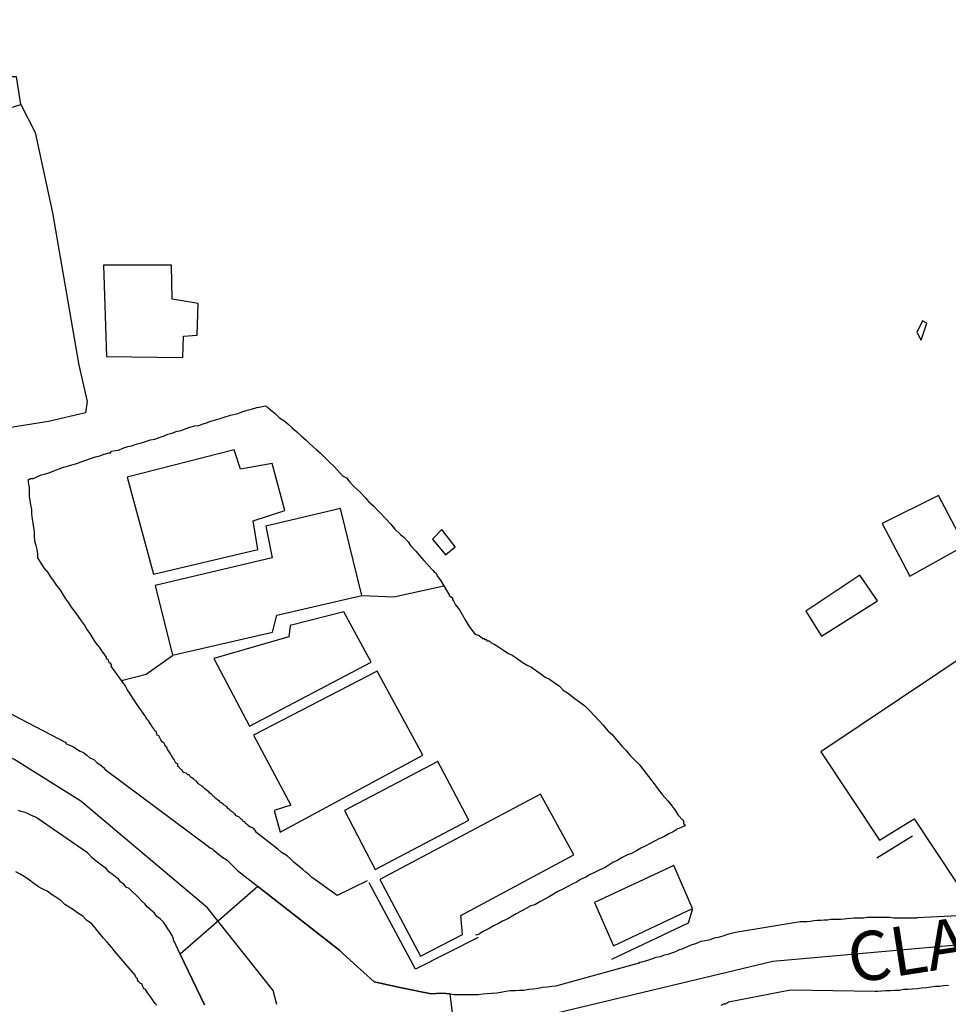
# Model space of a CAD drawing. Units: millimetres. Extents: x 180707 to 183188, y 1620278 to 1671511.
# Drawn here: x 181534 to 181582, y 1671267 to 1671317 of the extents above; entities that cross this region are included whole.
import ezdxf
from ezdxf.enums import TextEntityAlignment as Align

# ---------------------------------------------------------------- set-up
doc = ezdxf.new("R2010")
doc.units = ezdxf.units.MM
doc.header["$LTSCALE"] = 10
doc.header["$MEASUREMENT"] = 0
doc.layers.add('V-CRUZAMENTO', color=1, linetype='Continuous', plot=False)
doc.layers.add('V-EIXO_DE_LOGRADOURO', color=3, linetype='Continuous', plot=False)
for name, color, linetype in [('V-EDIFICACAO', 5, 'Continuous'), ('V-LOTE', 1, 'Continuous'), ('V-NOME_DOS_LOGRADOUROS', 7, 'Continuous'), ('V-QUADRA', 41, 'Continuous'), ('V-TESTADA', 250, 'Continuous')]:
    doc.layers.add(name, color=color, linetype=linetype)
doc.styles.get("Standard").update_dxf_attribs({"font": 'ARIAL.TTF'})

msp = doc.modelspace()

# ---------------------------------------------------------------- linework, layer by layer
at = {"layer": 'V-CRUZAMENTO'}
msp.add_lwpolyline([(181556.738, 1671263.014), (181556.21, 1671267.25), (181556.21, 1671267.25), (181555.99, 1671267.27), (181555.77, 1671267.29), (181555.25, 1671267.26), (181553.74, 1671267.57), (181553.74, 1671267.57), (181552.35, 1671267.86), (181550.77, 1671269.29), (181550.77, 1671269.29), (181550.59, 1671269.46), (181546.417, 1671272.726), (181546.417, 1671272.726), (181542.48, 1671269.28), (181542.48, 1671269.28), (181543.71, 1671266.7)], dxfattribs=at)
at = {"layer": 'V-EDIFICACAO'}
for points in [[(181527.78, 1671315.46), (181530.04, 1671308.06), (181532.22, 1671308.72), (181531.41, 1671311.58), (181534.37, 1671312.5), (181534.15, 1671313.9), (181533.2, 1671313.9), (181532.19, 1671316.81), (181527.78, 1671315.46)], [(181538.57, 1671304.33), (181538.72, 1671299.67), (181542.6, 1671299.62), (181542.64, 1671300.72), (181543.34, 1671300.77), (181543.39, 1671302.37), (181542.07, 1671302.59), (181542.03, 1671304.32), (181538.57, 1671304.33)], [(181579.96, 1671300.9), (181580.19, 1671300.51), (181580.47, 1671301.38), (181580.25, 1671301.49), (181579.96, 1671300.9)], [(181539.78, 1671293.54), (181541.11, 1671288.6), (181546.42, 1671289.86), (181546.18, 1671291.31), (181547.8, 1671291.84), (181547.15, 1671294.23), (181545.54, 1671293.95), (181545.22, 1671294.93), (181539.78, 1671293.54)], [(181578.19, 1671291.19), (181579.61, 1671288.51), (181582.41, 1671290.07), (181581.06, 1671292.6), (181578.19, 1671291.19)], [(181541.2, 1671288.03), (181542.08, 1671284.48), (181547.17, 1671285.66), (181547.4, 1671286.52), (181551.71, 1671287.52), (181550.63, 1671291.95), (181546.83, 1671291.04), (181547.15, 1671289.44), (181541.2, 1671288.03)], [(181555.32, 1671290.38), (181555.97, 1671289.59), (181556.47, 1671290), (181555.79, 1671290.87), (181555.32, 1671290.38)], [(181574.31, 1671286.72), (181575.11, 1671285.45), (181577.96, 1671287.25), (181577.06, 1671288.55), (181574.31, 1671286.72)], [(181548.07, 1671285.99), (181548.01, 1671285.42), (181544.18, 1671284.31), (181546, 1671280.87), (181552.2, 1671284.13), (181550.8, 1671286.69), (181548.07, 1671285.99)], [(181575.08, 1671279.57), (181578.06, 1671275.08), (181579.82, 1671276.16), (181582, 1671272.89), (181585.82, 1671275.44), (181584.84, 1671276.91), (181589.37, 1671279.87), (181585.13, 1671286.3), (181575.08, 1671279.57)], [(181546.21, 1671280.42), (181548.1, 1671276.86), (181547.25, 1671276.58), (181547.56, 1671275.48), (181554.83, 1671279.39), (181552.5, 1671283.67), (181546.21, 1671280.42)], [(181550.83, 1671276.59), (181552.39, 1671273.58), (181557.16, 1671276.1), (181555.59, 1671279.07), (181550.83, 1671276.59)], [(181552.64, 1671273.08), (181554.71, 1671269.18), (181556.84, 1671270.27), (181556.75, 1671271.24), (181562.51, 1671274.32), (181560.81, 1671277.41), (181552.64, 1671273.08)], [(181563.56, 1671271.91), (181564.52, 1671269.7), (181568.55, 1671271.6), (181567.59, 1671273.79), (181563.56, 1671271.91)]]:
    msp.add_lwpolyline(points, close=True, dxfattribs=at)
at = {"layer": 'V-EIXO_DE_LOGRADOURO'}
for points in [[(181547.39, 1671266.71), (181547.2, 1671267.43), (181543.86, 1671271.64), (181537.41, 1671277.06), (181534, 1671279.2), (181527.95, 1671281.61), (181522.8, 1671282.88), (181516.28, 1671283.08), (181502.91, 1671281.07), (181490.44, 1671277.86), (181476.03, 1671273.11), (181460.75, 1671268.63), (181445.27, 1671264.62), (181435.77, 1671262.29)], [(181680.1, 1671266.44), (181667.36, 1671267.64), (181657.3, 1671268.24), (181643.02, 1671270.58), (181628.61, 1671271.98), (181613.53, 1671273.25), (181600.12, 1671273.18), (181592.06, 1671271.11), (181582.37, 1671269.77), (181572.64, 1671268.9), (181561.71, 1671266.29), (181554.33, 1671264.53)]]:
    msp.add_lwpolyline(points, dxfattribs=at)
at = {"layer": 'V-LOTE'}
for points in [[(181534.37, 1671312.49), (181535.09, 1671311.08), (181535.97, 1671306.98), (181537.31, 1671299.23), (181537.74, 1671297.39), (181537.66, 1671296.82)], [(181538.94, 1671294.77), (181538.96, 1671294.86), (181539.07, 1671294.88), (181539.33, 1671294.92), (181539.55, 1671295.01), (181539.81, 1671295.1), (181540.02, 1671295.14), (181540.24, 1671295.21), (181540.5, 1671295.29), (181540.71, 1671295.35), (181540.97, 1671295.44), (181541.19, 1671295.48), (181541.45, 1671295.57), (181541.66, 1671295.64), (181541.85, 1671295.72), (181542.05, 1671295.77), (181542.27, 1671295.87), (181542.53, 1671295.92), (181542.72, 1671296), (181542.96, 1671296.09), (181543.22, 1671296.15), (181543.43, 1671296.17), (181543.64, 1671296.26), (181543.82, 1671296.3), (181544.04, 1671296.39), (181544.29, 1671296.46), (181544.51, 1671296.52), (181544.77, 1671296.61), (181544.98, 1671296.67), (181545.02, 1671296.69), (181545.2, 1671296.72), (181545.41, 1671296.78), (181545.63, 1671296.87), (181545.89, 1671296.95), (181546.11, 1671296.99), (181546.37, 1671297.08), (181546.58, 1671297.12), (181546.8, 1671297.17), (181546.92, 1671297.1), (181547.03, 1671296.99), (181547.33, 1671296.76), (181547.53, 1671296.56), (181547.75, 1671296.43), (181547.96, 1671296.26), (181548.16, 1671296.07), (181548.41, 1671295.85), (181548.65, 1671295.62), (181548.87, 1671295.44), (181549.06, 1671295.25), (181549.4, 1671294.95), (181549.6, 1671294.77), (181549.82, 1671294.56), (181550.05, 1671294.32), (181550.31, 1671294.09), (181550.46, 1671293.91), (181550.74, 1671293.61), (181550.94, 1671293.5), (181551.11, 1671293.29), (181551.33, 1671293.05), (181551.63, 1671292.77), (181551.89, 1671292.51), (181552.06, 1671292.31), (181552.32, 1671292.06), (181552.47, 1671291.92), (181552.66, 1671291.71), (181552.92, 1671291.43), (181553.2, 1671291.15), (181553.4, 1671290.89), (181553.68, 1671290.63), (181553.85, 1671290.48), (181554.07, 1671290.25), (181554.19, 1671290.07), (181554.46, 1671289.77), (181554.63, 1671289.57), (181554.88, 1671289.3), (181555.06, 1671289.1), (181555.34, 1671288.8), (181555.4, 1671288.71), (181555.49, 1671288.67), (181555.56, 1671288.52), (181555.73, 1671288.26), (181556.17, 1671287.56), (181556.16, 1671287.52), (181556.33, 1671287.4), (181556.33, 1671287.31), (181556.4, 1671287.22), (181556.48, 1671287.05), (181556.68, 1671286.79), (181556.83, 1671286.55), (181556.98, 1671286.28), (181557.13, 1671286.02), (181557.28, 1671285.8), (181557.45, 1671285.58), (181557.54, 1671285.54), (181557.69, 1671285.48)], [(181537.66, 1671296.82), (181535.77, 1671296.37), (181533.75, 1671296.05), (181531.64, 1671295.55), (181529.5, 1671295.17), (181527.13, 1671294.71)], [(181535.23, 1671289.43), (181535.23, 1671289.64), (181535.19, 1671289.86), (181535.14, 1671290.07), (181535.08, 1671290.29), (181535.06, 1671290.55), (181535.06, 1671290.76), (181535.03, 1671290.98), (181534.99, 1671291.2), (181534.95, 1671291.41), (181534.93, 1671291.67), (181534.93, 1671291.89), (181534.88, 1671292.14), (181534.84, 1671292.36), (181534.8, 1671292.58), (181534.8, 1671292.79), (181534.8, 1671293.01), (181534.75, 1671293.27), (181534.75, 1671293.42), (181534.8, 1671293.44), (181534.86, 1671293.48), (181534.93, 1671293.48), (181535.01, 1671293.48), (181535.15, 1671293.54), (181535.4, 1671293.65), (181535.62, 1671293.71), (181535.84, 1671293.78), (181536.05, 1671293.87), (181536.27, 1671293.95), (181536.53, 1671294.04), (181536.74, 1671294.1), (181536.96, 1671294.17), (181537.22, 1671294.23), (181537.43, 1671294.32), (181537.67, 1671294.41), (181537.91, 1671294.49), (181538.17, 1671294.58), (181538.38, 1671294.62), (181538.6, 1671294.71), (181538.86, 1671294.77), (181538.94, 1671294.77)], [(181539.49, 1671283.19), (181538.96, 1671283.92), (181538.98, 1671284.01), (181538.92, 1671284.07), (181538.87, 1671284.07), (181538.85, 1671284.16), (181538.83, 1671284.24), (181538.72, 1671284.29), (181538.72, 1671284.38), (181538.64, 1671284.5), (181538.51, 1671284.68), (181538.36, 1671284.89), (181538.18, 1671285.11), (181538.05, 1671285.33), (181537.9, 1671285.58), (181537.73, 1671285.8), (181537.6, 1671286.02), (181537.45, 1671286.23), (181537.3, 1671286.45), (181537.11, 1671286.71), (181536.95, 1671286.92), (181536.8, 1671287.14), (181536.65, 1671287.35), (181536.52, 1671287.57), (181536.37, 1671287.83), (181536.18, 1671288.04), (181536.05, 1671288.26), (181535.88, 1671288.48), (181535.75, 1671288.69), (181535.53, 1671288.95), (181535.4, 1671289.17), (181535.23, 1671289.43)], [(181555.89, 1671288), (181553.34, 1671287.43), (181551.71, 1671287.51)], [(181557.69, 1671285.48), (181557.87, 1671285.34), (181557.95, 1671285.34), (181557.97, 1671285.28), (181558.06, 1671285.28), (181558.08, 1671285.21), (181558.19, 1671285.21)], [(181558.19, 1671285.21), (181558.29, 1671285.13), (181558.45, 1671285.04), (181558.67, 1671284.91), (181558.92, 1671284.74), (181559.14, 1671284.59), (181559.4, 1671284.46), (181559.62, 1671284.31), (181559.87, 1671284.13), (181560.13, 1671283.98), (181560.35, 1671283.88), (181560.61, 1671283.68), (181560.82, 1671283.53), (181561.04, 1671283.36), (181561.26, 1671283.27), (181561.51, 1671283.1), (181561.77, 1671282.91), (181561.97, 1671282.71), (181562.24, 1671282.54), (181562.5, 1671282.32), (181562.79, 1671282.11), (181563.06, 1671281.91), (181563.32, 1671281.65), (181563.56, 1671281.4), (181563.8, 1671281.14), (181563.99, 1671280.94), (181564.25, 1671280.62), (181564.45, 1671280.45), (181564.68, 1671280.17), (181564.96, 1671279.84), (181565.16, 1671279.65), (181565.39, 1671279.37), (181565.57, 1671279.17), (181565.85, 1671278.9), (181566.02, 1671278.68), (181566.19, 1671278.46), (181566.43, 1671278.16), (181566.6, 1671277.94), (181566.82, 1671277.64), (181567.01, 1671277.4), (181567.29, 1671277.08), (181567.49, 1671276.82), (181567.64, 1671276.61), (181567.81, 1671276.35), (181568.03, 1671276.11), (181568.09, 1671276.04), (181568.09, 1671275.93), (181568.18, 1671275.81), (181567.77, 1671275.63), (181567.56, 1671275.5), (181567.34, 1671275.4), (181567.08, 1671275.24), (181566.87, 1671275.16), (181566.61, 1671275.03), (181566.39, 1671274.9), (181566.13, 1671274.77), (181565.92, 1671274.66), (181565.7, 1671274.53), (181565.44, 1671274.4), (181565.23, 1671274.32), (181564.97, 1671274.19), (181564.75, 1671274.06), (181564.49, 1671273.93), (181564.28, 1671273.8), (181564.06, 1671273.67), (181563.8, 1671273.54), (181563.59, 1671273.45), (181563.33, 1671273.33), (181563.11, 1671273.2), (181562.85, 1671273.07), (181562.64, 1671272.94), (181562.42, 1671272.83), (181562.16, 1671272.7), (181561.95, 1671272.59), (181561.69, 1671272.46), (181561.47, 1671272.33), (181561.21, 1671272.18), (181561, 1671272.05), (181560.78, 1671271.94), (181560.52, 1671271.79), (181560.31, 1671271.73), (181560.05, 1671271.58), (181559.83, 1671271.47), (181559.57, 1671271.32), (181559.36, 1671271.21), (181559.14, 1671271.08), (181558.88, 1671270.95), (181558.67, 1671270.84), (181558.41, 1671270.71), (181558.19, 1671270.58), (181557.93, 1671270.45), (181557.72, 1671270.32), (181557.69, 1671270.3), (181557.58, 1671270.26), (181557.5, 1671270.24)], [(181539.49, 1671283.19), (181540.74, 1671283.51), (181542.08, 1671284.47)], [(181541.75, 1671279.84), (181541.7, 1671279.93), (181541.68, 1671279.99), (181541.62, 1671280.02), (181541.57, 1671280.06), (181541.49, 1671280.17), (181541.42, 1671280.32), (181541.38, 1671280.38), (181541.31, 1671280.42), (181541.29, 1671280.49), (181541.25, 1671280.58), (181541.18, 1671280.64), (181541.14, 1671280.73), (181541.03, 1671280.88), (181540.99, 1671280.94), (181540.97, 1671280.99), (181540.93, 1671280.99), (181540.93, 1671281.05), (181540.88, 1671281.12), (181540.84, 1671281.16), (181540.8, 1671281.2), (181540.77, 1671281.27), (181540.71, 1671281.35), (181540.67, 1671281.42), (181540.38, 1671281.83), (181540.23, 1671282.05), (181540.06, 1671282.3), (181539.93, 1671282.52), (181539.78, 1671282.74), (181539.67, 1671282.95), (181539.49, 1671283.19)], [(181541.96, 1671279.5), (181541.89, 1671279.61), (181541.83, 1671279.69), (181541.79, 1671279.8), (181541.77, 1671279.8), (181541.75, 1671279.84)], [(181550.47, 1671272.26), (181549.2, 1671273.16), (181549.19, 1671273.16), (181549.04, 1671273.31), (181548.87, 1671273.45), (181548.72, 1671273.58), (181548.52, 1671273.73), (181548.39, 1671273.84), (181548.26, 1671273.95), (181548.09, 1671274.12), (181547.92, 1671274.27), (181547.75, 1671274.38), (181547.61, 1671274.47), (181547.44, 1671274.62), (181546.3, 1671275.49), (181546.32, 1671275.55), (181546.28, 1671275.59), (181546.24, 1671275.63), (181546.15, 1671275.7), (181546.06, 1671275.74), (181545.97, 1671275.78), (181545.91, 1671275.85), (181545.85, 1671275.89), (181545.8, 1671275.93), (181545.76, 1671276), (181545.67, 1671276.04), (181545.65, 1671276.11), (181545.57, 1671276.15), (181545.52, 1671276.2), (181545.46, 1671276.26), (181545.33, 1671276.32), (181545.26, 1671276.41), (181545.22, 1671276.43), (181545.18, 1671276.47), (181545.13, 1671276.52), (181545.09, 1671276.54), (181545.04, 1671276.56), (181545.02, 1671276.58), (181545, 1671276.63), (181544.94, 1671276.67), (181544.83, 1671276.78), (181544.72, 1671276.86), (181544.66, 1671276.91), (181544.57, 1671276.97), (181544.51, 1671277.01), (181544.48, 1671277.08), (181544.44, 1671277.08), (181544.38, 1671277.12), (181544.29, 1671277.19), (181544.2, 1671277.28), (181544.16, 1671277.32), (181544.12, 1671277.34), (181544.1, 1671277.38), (181544.06, 1671277.42), (181543.99, 1671277.47), (181543.93, 1671277.53), (181543.82, 1671277.62), (181543.8, 1671277.64), (181543.73, 1671277.69), (181543.67, 1671277.73), (181543.62, 1671277.79), (181543.58, 1671277.82), (181543.54, 1671277.86), (181543.43, 1671277.92), (181543.39, 1671277.96), (181543.36, 1671278.01), (181543.3, 1671278.07), (181543.19, 1671278.14), (181543.17, 1671278.18), (181543.04, 1671278.26), (181542.96, 1671278.33), (181542.93, 1671278.39), (181542.87, 1671278.39), (181542.83, 1671278.44), (181542.78, 1671278.48), (181542.71, 1671278.5), (181542.65, 1671278.52), (181542.61, 1671278.57), (181542.59, 1671278.61), (181542.55, 1671278.63), (181542.5, 1671278.68), (181542.46, 1671278.74), (181542.39, 1671278.81), (181542.35, 1671278.83), (181542.35, 1671278.9), (181542.35, 1671278.96), (181542.29, 1671278.98), (181542.24, 1671279.02), (181542.22, 1671279.04), (181542.2, 1671279.11), (181542.16, 1671279.17), (181542.09, 1671279.28), (181542.05, 1671279.37), (181542, 1671279.41), (181541.96, 1671279.5)], [(181541.29, 1671266.68), (181541.23, 1671266.74), (181541.2, 1671266.77), (181541.12, 1671266.89), (181541.05, 1671266.98), (181540.93, 1671267.15), (181540.82, 1671267.29), (181540.71, 1671267.48), (181540.69, 1671267.5), (181540.64, 1671267.52), (181540.6, 1671267.57), (181540.58, 1671267.63), (181540.52, 1671267.76), (181540.45, 1671267.78), (181540.36, 1671267.89), (181540.3, 1671267.97), (181540.3, 1671268.02), (181540.21, 1671268.1), (181540.18, 1671268.21), (181539.16, 1671269.4), (181539, 1671269.62), (181538.75, 1671269.89), (181538.57, 1671270.09), (181538.34, 1671270.37), (181538.14, 1671270.61), (181537.97, 1671270.82), (181537.71, 1671271.01), (181537.52, 1671271.21), (181537.26, 1671271.36), (181537.04, 1671271.53), (181536.83, 1671271.66), (181536.61, 1671271.81), (181536.4, 1671272.01), (181536.14, 1671272.18), (181535.92, 1671272.31), (181535.71, 1671272.48), (181535.49, 1671272.59), (181535.27, 1671272.7), (181535.02, 1671272.87), (181534.8, 1671273.04), (181534.54, 1671273.22), (181534.33, 1671273.35), (181534.11, 1671273.47)], [(181551.99, 1671273.01), (181550.47, 1671272.26)]]:
    msp.add_lwpolyline(points, dxfattribs=at)
at = {"layer": 'V-QUADRA'}
for p, q in [((181530.94, 1671283.01), (181536.66, 1671280.04)), ((181536.66, 1671280.04), (181536.66, 1671280)), ((181536.66, 1671280), (181536.72, 1671279.96)), ((181536.72, 1671279.96), (181536.81, 1671279.92)), ((181536.81, 1671279.92), (181536.85, 1671279.91)), ((181536.85, 1671279.91), (181537.04, 1671279.83)), ((181537.04, 1671279.83), (181537.22, 1671279.7)), ((181537.22, 1671279.7), (181537.39, 1671279.61)), ((181537.39, 1671279.61), (181537.56, 1671279.53)), ((181537.56, 1671279.53), (181537.73, 1671279.4)), ((181537.73, 1671279.4), (181537.88, 1671279.27)), ((181537.88, 1671279.27), (181538.08, 1671279.18)), ((181538.08, 1671279.18), (181538.23, 1671279.03)), ((181538.23, 1671279.03), (181538.45, 1671278.88)), ((181538.45, 1671278.88), (181538.57, 1671278.77)), ((181538.57, 1671278.77), (181538.66, 1671278.67)), ((181538.66, 1671278.67), (181543.91, 1671274.76)), ((181534.37, 1671276.54), (181534.24, 1671276.58)), ((181534.54, 1671276.5), (181534.37, 1671276.54)), ((181534.71, 1671276.43), (181534.54, 1671276.5)), ((181534.84, 1671276.37), (181534.71, 1671276.43)), ((181535.02, 1671276.28), (181534.84, 1671276.37)), ((181535.16, 1671276.22), (181535.02, 1671276.28)), ((181535.2, 1671276.2), (181535.16, 1671276.22)), ((181537.75, 1671274.43), (181535.2, 1671276.2)), ((181537.82, 1671274.36), (181537.75, 1671274.43)), ((181537.97, 1671274.19), (181537.82, 1671274.36)), ((181543.91, 1671274.76), (181544.01, 1671274.67)), ((181544.01, 1671274.67), (181544.1, 1671274.63)), ((181544.1, 1671274.63), (181544.12, 1671274.65)), ((181544.12, 1671274.65), (181544.16, 1671274.59)), ((181544.16, 1671274.59), (181544.21, 1671274.55)), ((181544.21, 1671274.55), (181544.42, 1671274.37)), ((181544.42, 1671274.37), (181544.64, 1671274.2)), ((181538.12, 1671274.08), (181537.97, 1671274.19)), ((181538.34, 1671273.91), (181538.12, 1671274.08)), ((181538.53, 1671273.76), (181538.34, 1671273.91)), ((181544.64, 1671274.2), (181544.86, 1671274.05)), ((181544.86, 1671274.05), (181545.09, 1671273.83)), ((181538.7, 1671273.63), (181538.53, 1671273.76)), ((181538.85, 1671273.47), (181538.7, 1671273.63)), ((181539.03, 1671273.33), (181538.85, 1671273.47)), ((181545.09, 1671273.83), (181545.33, 1671273.6)), ((181545.33, 1671273.6), (181545.39, 1671273.53)), ((181545.39, 1671273.53), (181550.59, 1671269.46)), ((181539.16, 1671273.22), (181539.03, 1671273.33)), ((181539.33, 1671273.09), (181539.16, 1671273.22)), ((181539.46, 1671272.94), (181539.33, 1671273.09)), ((181539.61, 1671272.83), (181539.46, 1671272.94)), ((181539.72, 1671272.68), (181539.61, 1671272.83)), ((181539.87, 1671272.61), (181539.72, 1671272.68)), ((181540.04, 1671272.44), (181539.87, 1671272.61)), ((181540.21, 1671272.29), (181540.04, 1671272.44)), ((181540.36, 1671272.16), (181540.21, 1671272.29)), ((181540.51, 1671271.99), (181540.36, 1671272.16)), ((181540.67, 1671271.83), (181540.51, 1671271.99)), ((181540.8, 1671271.69), (181540.67, 1671271.83)), ((181540.93, 1671271.56), (181540.8, 1671271.69)), ((181541.16, 1671271.36), (181540.93, 1671271.56)), ((181541.29, 1671271.19), (181541.16, 1671271.36)), ((181580, 1671271.14), (181584.02, 1671271.34)), ((181541.46, 1671271.08), (181541.29, 1671271.19)), ((181541.64, 1671270.89), (181541.46, 1671271.08)), ((181541.74, 1671270.74), (181541.64, 1671270.89)), ((181570.73, 1671270.4), (181574.02, 1671270.93)), ((181574.02, 1671270.93), (181574.2, 1671270.94)), ((181574.2, 1671270.94), (181574.37, 1671270.94)), ((181574.37, 1671270.94), (181574.55, 1671270.96)), ((181574.55, 1671270.96), (181574.72, 1671270.98)), ((181574.72, 1671270.98), (181574.89, 1671271)), ((181574.89, 1671271), (181575.07, 1671271)), ((181575.07, 1671271), (181575.24, 1671271.02)), ((181575.24, 1671271.02), (181575.41, 1671271.02)), ((181575.41, 1671271.02), (181575.58, 1671271.05)), ((181575.58, 1671271.05), (181575.76, 1671271.05)), ((181575.76, 1671271.05), (181575.93, 1671271.05)), ((181575.93, 1671271.05), (181576.1, 1671271.05)), ((181576.1, 1671271.05), (181576.27, 1671271.07)), ((181576.27, 1671271.07), (181576.4, 1671271.09)), ((181576.4, 1671271.09), (181576.58, 1671271.11)), ((181576.58, 1671271.11), (181576.75, 1671271.13)), ((181576.75, 1671271.13), (181576.92, 1671271.13)), ((181576.92, 1671271.13), (181577.09, 1671271.13)), ((181577.09, 1671271.13), (181577.27, 1671271.13)), ((181577.27, 1671271.13), (181577.44, 1671271.15)), ((181577.44, 1671271.15), (181577.61, 1671271.15)), ((181577.61, 1671271.15), (181577.78, 1671271.15)), ((181577.78, 1671271.15), (181577.96, 1671271.15)), ((181577.96, 1671271.15), (181578.13, 1671271.15)), ((181578.13, 1671271.15), (181578.3, 1671271.15)), ((181578.3, 1671271.15), (181578.47, 1671271.15)), ((181578.47, 1671271.15), (181578.6, 1671271.15)), ((181578.6, 1671271.15), (181578.78, 1671271.13)), ((181578.78, 1671271.13), (181578.95, 1671271.13)), ((181578.95, 1671271.13), (181579.12, 1671271.13)), ((181579.12, 1671271.13), (181579.29, 1671271.13)), ((181579.29, 1671271.13), (181579.47, 1671271.13)), ((181579.47, 1671271.13), (181579.64, 1671271.13)), ((181579.64, 1671271.13), (181579.81, 1671271.13)), ((181579.81, 1671271.13), (181579.98, 1671271.13)), ((181579.98, 1671271.13), (181580, 1671271.14)), ((181541.85, 1671270.57), (181541.74, 1671270.74)), ((181541.96, 1671270.39), (181541.85, 1671270.57)), ((181542.07, 1671270.22), (181541.96, 1671270.39)), ((181570.4, 1671270.31), (181570.73, 1671270.4)), ((181542.14, 1671270.05), (181542.07, 1671270.22)), ((181542.13, 1671270.01), (181542.14, 1671270.05)), ((181542.48, 1671269.28), (181542.13, 1671270.01)), ((181568.72, 1671269.82), (181568.98, 1671269.93)), ((181568.98, 1671269.93), (181569.2, 1671269.97)), ((181569.2, 1671269.97), (181569.45, 1671270.03)), ((181569.45, 1671270.03), (181569.67, 1671270.1)), ((181569.67, 1671270.1), (181569.93, 1671270.16)), ((181569.93, 1671270.16), (181570.15, 1671270.23)), ((181570.15, 1671270.23), (181570.4, 1671270.31)), ((181550.59, 1671269.46), (181550.77, 1671269.29)), ((181567.3, 1671269.28), (181567.49, 1671269.34)), ((181567.49, 1671269.34), (181567.69, 1671269.41)), ((181567.69, 1671269.41), (181567.85, 1671269.49)), ((181567.85, 1671269.49), (181568.07, 1671269.56)), ((181568.07, 1671269.56), (181568.33, 1671269.69)), ((181568.33, 1671269.69), (181568.53, 1671269.77)), ((181568.53, 1671269.77), (181568.72, 1671269.82)), ((181543.71, 1671266.7), (181542.48, 1671269.28)), ((181550.77, 1671269.29), (181552.35, 1671267.86)), ((181565.83, 1671268.87), (181565.96, 1671268.89)), ((181565.83, 1671268.82), (181565.83, 1671268.87)), ((181565.96, 1671268.89), (181566.22, 1671268.95)), ((181566.22, 1671268.95), (181566.43, 1671269.02)), ((181566.43, 1671269.02), (181566.69, 1671269.13)), ((181566.69, 1671269.13), (181566.91, 1671269.15)), ((181566.91, 1671269.15), (181567.12, 1671269.24)), ((181567.12, 1671269.24), (181567.3, 1671269.28)), ((181561.84, 1671267.73), (181565.72, 1671268.8)), ((181565.72, 1671268.8), (181565.83, 1671268.82)), ((181552.35, 1671267.86), (181553.74, 1671267.57)), ((181553.74, 1671267.57), (181555.25, 1671267.26)), ((181558.58, 1671267.31), (181558.8, 1671267.34)), ((181558.8, 1671267.34), (181559.05, 1671267.4)), ((181559.05, 1671267.4), (181559.27, 1671267.42)), ((181559.27, 1671267.42), (181559.53, 1671267.42)), ((181559.53, 1671267.42), (181559.74, 1671267.44)), ((181559.74, 1671267.44), (181559.96, 1671267.44)), ((181559.96, 1671267.44), (181560.22, 1671267.49)), ((181560.22, 1671267.49), (181560.44, 1671267.51)), ((181560.44, 1671267.51), (181560.69, 1671267.55)), ((181560.69, 1671267.55), (181560.91, 1671267.6)), ((181560.91, 1671267.6), (181561.17, 1671267.62)), ((181561.17, 1671267.62), (181561.38, 1671267.64)), ((181561.38, 1671267.64), (181561.6, 1671267.66)), ((181561.6, 1671267.66), (181561.84, 1671267.73)), ((181573.53, 1671267.44), (181570.38, 1671266.84)), ((181577.85, 1671267.37), (181573.53, 1671267.44)), ((181577.96, 1671267.37), (181577.85, 1671267.37)), ((181578.17, 1671267.39), (181577.96, 1671267.37)), ((181578.39, 1671267.41), (181578.17, 1671267.39)), ((181578.6, 1671267.41), (181578.39, 1671267.41)), ((181578.86, 1671267.43), (181578.6, 1671267.41)), ((181579.08, 1671267.43), (181578.86, 1671267.43)), ((181579.29, 1671267.48), (181579.08, 1671267.43)), ((181579.51, 1671267.48), (181579.29, 1671267.48)), ((181579.73, 1671267.5), (181579.51, 1671267.48)), ((181579.98, 1671267.52), (181579.73, 1671267.5)), ((181580.2, 1671267.54), (181579.98, 1671267.52)), ((181580.46, 1671267.56), (181580.2, 1671267.54)), ((181580.68, 1671267.59), (181580.46, 1671267.56)), ((181580.89, 1671267.63), (181580.68, 1671267.59)), ((181581.11, 1671267.63), (181580.89, 1671267.63)), ((181581.32, 1671267.67), (181581.11, 1671267.63)), ((181581.58, 1671267.69), (181581.32, 1671267.67)), ((181555.25, 1671267.26), (181555.77, 1671267.29)), ((181555.77, 1671267.29), (181555.99, 1671267.27)), ((181555.99, 1671267.27), (181556.21, 1671267.25)), ((181556.21, 1671267.25), (181556.42, 1671267.23)), ((181556.42, 1671267.23), (181556.68, 1671267.23)), ((181556.68, 1671267.23), (181556.94, 1671267.23)), ((181556.94, 1671267.23), (181557.16, 1671267.23)), ((181557.16, 1671267.23), (181557.41, 1671267.23)), ((181557.41, 1671267.23), (181557.63, 1671267.23)), ((181557.63, 1671267.23), (181557.89, 1671267.25)), ((181557.89, 1671267.25), (181558.1, 1671267.27)), ((181558.1, 1671267.27), (181558.32, 1671267.29)), ((181558.32, 1671267.29), (181558.58, 1671267.31)), ((181570.38, 1671266.84), (181570.38, 1671266.83)), ((181570.12, 1671266.74), (181569.99, 1671266.66)), ((181570.15, 1671266.74), (181570.12, 1671266.74)), ((181570.23, 1671266.74), (181570.15, 1671266.74)), ((181570.38, 1671266.83), (181570.23, 1671266.74))]:
    msp.add_line(p, q, dxfattribs=at)
at = {"layer": 'V-TESTADA'}
for points in [[(181579.74, 1671275.27), (181577.92, 1671274.16)], [(181557.64, 1671270.13), (181554.45, 1671268.52), (181552.09, 1671272.9)], [(181568.55, 1671271.59), (181568.33, 1671270.85), (181564.43, 1671269)]]:
    msp.add_lwpolyline(points, dxfattribs=at)

# ---------------------------------------------------------------- texts
at = {"layer": 'V-NOME_DOS_LOGRADOUROS'}
msp.add_text('CLAUDIONOR', height=2.5, rotation=8.9063, dxfattribs=at).set_placement((181576.776, 1671267.012), align=Align.BOTTOM_LEFT)

doc.saveas('drawing.dxf')
